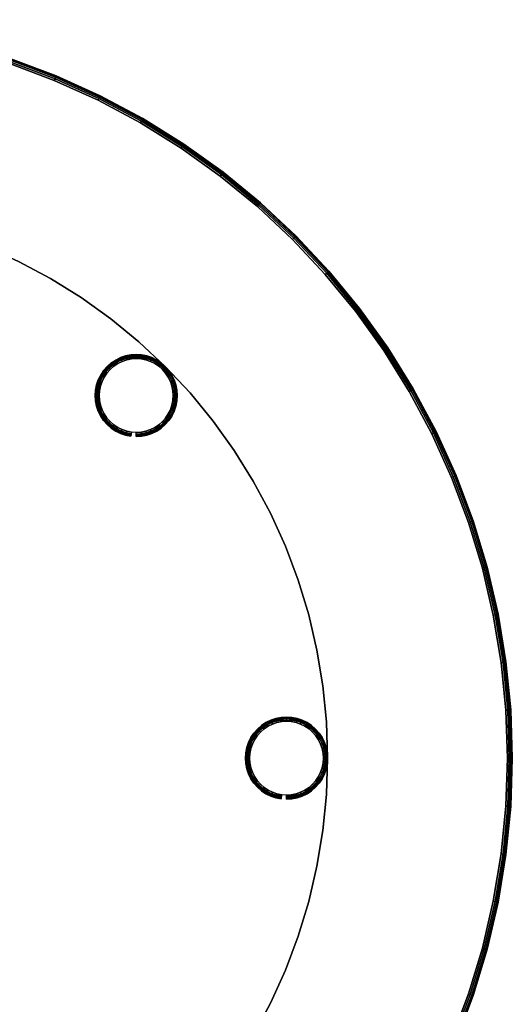
# Model space of a CAD drawing. Units: inches. Extents: x -18 to 18, y -18 to 18.
# Drawn here: x 6 to 18, y -6 to 18 of the extents above; entities that cross this region are included whole.
import ezdxf

# ---------------------------------------------------------------- set-up
doc = ezdxf.new("R2010")
doc.units = ezdxf.units.IN
doc.header["$MEASUREMENT"] = 0
for name, color, linetype in [('A-FURN-3-TABLE-LEG-GLIDE', 253, 'Continuous'), ('A-FURN-3-TABLE-LEG-MAIN', 253, 'Continuous'), ('A-FURN-3-TABLE-LEG-MAIN-SUPPORT', 253, 'Continuous'), ('A-FURN-3-TABLE-SURFACE-BOTTOM', 255, 'Continuous'), ('A-FURN-3-TABLE-SURFACE-EDGE', 255, 'Continuous'), ('A-FURN-3-TABLE-SURFACE-TOP-HPL_TFL', 255, 'Continuous')]:
    doc.layers.add(name, color=color, linetype=linetype)

msp = doc.modelspace()

# ---------------------------------------------------------------- linework, layer by layer
at = {"layer": 'A-FURN-3-TABLE-LEG-GLIDE'}
for points, invisible_edges in [([(9.289, 9.618), (9.387, 9.553), (8.291, 9.553), (8.389, 9.618)], 10), ([(9.183, 9.67), (9.289, 9.618), (8.389, 9.618), (8.494, 9.67)], 10), ([(9.072, 9.708), (9.183, 9.67), (8.494, 9.67), (8.606, 9.708)], 10), ([(8.956, 9.731), (9.072, 9.708), (8.606, 9.708), (8.721, 9.731)], 10), ([(8.839, 9.739), (8.956, 9.731), (8.721, 9.731), (8.839, 9.739)], 2), ([(9.553, 9.387), (9.618, 9.289), (8.059, 9.289), (8.125, 9.387)], 10), ([(9.475, 9.475), (9.553, 9.387), (8.125, 9.387), (8.202, 9.475)], 10), ([(9.387, 9.553), (9.475, 9.475), (8.202, 9.475), (8.291, 9.553)], 10), ([(9.67, 9.183), (9.708, 9.072), (7.97, 9.072), (8.007, 9.183)], 10), ([(9.618, 9.289), (9.67, 9.183), (8.007, 9.183), (8.059, 9.289)], 10), ([(9.731, 8.956), (9.739, 8.839), (7.939, 8.839), (7.947, 8.956)], 10), ([(9.708, 9.072), (9.731, 8.956), (7.947, 8.956), (7.97, 9.072)], 10), ([(9.739, 8.839), (9.731, 8.721), (7.947, 8.721), (7.939, 8.839)], 10), ([(9.731, 8.721), (9.708, 8.606), (7.97, 8.606), (7.947, 8.721)], 10), ([(9.708, 8.606), (9.67, 8.494), (8.007, 8.494), (7.97, 8.606)], 10), ([(9.67, 8.494), (9.618, 8.389), (8.059, 8.389), (8.007, 8.494)], 10), ([(9.618, 8.389), (9.553, 8.291), (8.125, 8.291), (8.059, 8.389)], 10), ([(9.553, 8.291), (9.475, 8.202), (8.202, 8.202), (8.125, 8.291)], 10), ([(9.475, 8.202), (9.387, 8.125), (8.291, 8.125), (8.202, 8.202)], 10), ([(9.387, 8.125), (9.289, 8.059), (8.389, 8.059), (8.291, 8.125)], 10), ([(9.289, 8.059), (9.183, 8.007), (8.494, 8.007), (8.389, 8.059)], 10), ([(9.183, 8.007), (9.072, 7.97), (8.606, 7.97), (8.494, 8.007)], 10), ([(9.072, 7.97), (8.956, 7.947), (8.721, 7.947), (8.606, 7.97)], 10), ([(8.956, 7.947), (8.839, 7.939), (8.839, 7.939), (8.721, 7.947)], 8), ([(12.95, 0.779), (13.048, 0.714), (11.952, 0.714), (12.05, 0.779)], 10), ([(12.844, 0.831), (12.95, 0.779), (12.05, 0.779), (12.156, 0.831)], 10), ([(12.733, 0.869), (12.844, 0.831), (12.156, 0.831), (12.267, 0.869)], 10), ([(12.617, 0.892), (12.733, 0.869), (12.267, 0.869), (12.383, 0.892)], 10), ([(12.5, 0.9), (12.617, 0.892), (12.383, 0.892), (12.5, 0.9)], 2), ([(13.214, 0.548), (13.279, 0.45), (11.721, 0.45), (11.786, 0.548)], 10), ([(13.136, 0.636), (13.214, 0.548), (11.786, 0.548), (11.864, 0.636)], 10), ([(13.048, 0.714), (13.136, 0.636), (11.864, 0.636), (11.952, 0.714)], 10), ([(13.331, 0.344), (13.369, 0.233), (11.631, 0.233), (11.669, 0.344)], 10), ([(13.279, 0.45), (13.331, 0.344), (11.669, 0.344), (11.721, 0.45)], 10), ([(13.392, 0.117), (13.4, 0), (11.6, 0), (11.608, 0.117)], 10), ([(13.4, 0), (13.392, -0.117), (11.608, -0.117), (11.6, 0)], 10), ([(13.369, 0.233), (13.392, 0.117), (11.608, 0.117), (11.631, 0.233)], 10), ([(13.392, -0.117), (13.369, -0.233), (11.631, -0.233), (11.608, -0.117)], 10), ([(13.369, -0.233), (13.331, -0.344), (11.669, -0.344), (11.631, -0.233)], 10), ([(13.331, -0.344), (13.279, -0.45), (11.721, -0.45), (11.669, -0.344)], 10), ([(13.279, -0.45), (13.214, -0.548), (11.786, -0.548), (11.721, -0.45)], 10), ([(13.214, -0.548), (13.136, -0.636), (11.864, -0.636), (11.786, -0.548)], 10), ([(13.136, -0.636), (13.048, -0.714), (11.952, -0.714), (11.864, -0.636)], 10), ([(13.048, -0.714), (12.95, -0.779), (12.05, -0.779), (11.952, -0.714)], 10), ([(12.95, -0.779), (12.844, -0.831), (12.156, -0.831), (12.05, -0.779)], 10), ([(12.844, -0.831), (12.733, -0.869), (12.267, -0.869), (12.156, -0.831)], 10), ([(12.733, -0.869), (12.617, -0.892), (12.383, -0.892), (12.267, -0.869)], 10), ([(12.617, -0.892), (12.5, -0.9), (12.5, -0.9), (12.383, -0.892)], 8)]:
    msp.add_3dface(points, dxfattribs=dict(at, invisible_edges=invisible_edges))
at = {"layer": 'A-FURN-3-TABLE-LEG-MAIN'}
for points, invisible_edges in [([(6.75, 11.691, 0.209), (-6.75, 11.691, 0.209), (-5.971, 12.108, 0.209), (5.971, 12.108, 0.209)], 5), ([(-5.971, 12.108, 0.584), (-6.75, 11.691, 0.584), (6.75, 11.691, 0.584), (5.971, 12.108, 0.584)], 10), ([(7.5, 11.225, 0.209), (-7.5, 11.225, 0.209), (-6.75, 11.691, 0.209), (6.75, 11.691, 0.209)], 5), ([(-6.75, 11.691, 0.584), (-7.5, 11.225, 0.584), (7.5, 11.225, 0.584), (6.75, 11.691, 0.584)], 10), ([(8.218, 10.71, 0.209), (-8.218, 10.71, 0.209), (-7.5, 11.225, 0.209), (7.5, 11.225, 0.209)], 5), ([(-7.5, 11.225, 0.584), (-8.218, 10.71, 0.584), (8.218, 10.71, 0.584), (7.5, 11.225, 0.584)], 10), ([(8.901, 10.15, 0.209), (-8.901, 10.15, 0.209), (-8.218, 10.71, 0.209), (8.218, 10.71, 0.209)], 5), ([(-8.218, 10.71, 0.584), (-8.901, 10.15, 0.584), (8.901, 10.15, 0.584), (8.218, 10.71, 0.584)], 10), ([(9.546, 9.546, 0.209), (-9.546, 9.546, 0.209), (-8.901, 10.15, 0.209), (8.901, 10.15, 0.209)], 5), ([(-8.901, 10.15, 0.584), (-9.546, 9.546, 0.584), (9.546, 9.546, 0.584), (8.901, 10.15, 0.584)], 10), ([(10.15, 8.901, 0.209), (-10.15, 8.901, 0.209), (-9.546, 9.546, 0.209), (9.546, 9.546, 0.209)], 5), ([(-9.546, 9.546, 0.584), (-10.15, 8.901, 0.584), (10.15, 8.901, 0.584), (9.546, 9.546, 0.584)], 10), ([(10.71, 8.218, 0.209), (-10.71, 8.218, 0.209), (-10.15, 8.901, 0.209), (10.15, 8.901, 0.209)], 5), ([(-10.15, 8.901, 0.584), (-10.71, 8.218, 0.584), (10.71, 8.218, 0.584), (10.15, 8.901, 0.584)], 10), ([(11.225, 7.5, 0.209), (-11.225, 7.5, 0.209), (-10.71, 8.218, 0.209), (10.71, 8.218, 0.209)], 5), ([(-10.71, 8.218, 0.584), (-11.225, 7.5, 0.584), (11.225, 7.5, 0.584), (10.71, 8.218, 0.584)], 10), ([(11.691, 6.75, 0.209), (-11.691, 6.75, 0.209), (-11.225, 7.5, 0.209), (11.225, 7.5, 0.209)], 5), ([(-11.225, 7.5, 0.584), (-11.691, 6.75, 0.584), (11.691, 6.75, 0.584), (11.225, 7.5, 0.584)], 10), ([(12.108, 5.971, 0.209), (-12.108, 5.971, 0.209), (-11.691, 6.75, 0.209), (11.691, 6.75, 0.209)], 5), ([(-11.691, 6.75, 0.584), (-12.108, 5.971, 0.584), (12.108, 5.971, 0.584), (11.691, 6.75, 0.584)], 10), ([(12.472, 5.166, 0.209), (-12.472, 5.166, 0.209), (-12.108, 5.971, 0.209), (12.108, 5.971, 0.209)], 5), ([(-12.108, 5.971, 0.584), (-12.472, 5.166, 0.584), (12.472, 5.166, 0.584), (12.108, 5.971, 0.584)], 10), ([(12.784, 4.339, 0.209), (-12.784, 4.339, 0.209), (-12.472, 5.166, 0.209), (12.472, 5.166, 0.209)], 5), ([(-12.472, 5.166, 0.584), (-12.784, 4.339, 0.584), (12.784, 4.339, 0.584), (12.472, 5.166, 0.584)], 10), ([(13.04, 3.494, 0.209), (-13.04, 3.494, 0.209), (-12.784, 4.339, 0.209), (12.784, 4.339, 0.209)], 5), ([(-12.784, 4.339, 0.584), (-13.04, 3.494, 0.584), (13.04, 3.494, 0.584), (12.784, 4.339, 0.584)], 10), ([(13.241, 2.634, 0.209), (-13.241, 2.634, 0.209), (-13.04, 3.494, 0.209), (13.04, 3.494, 0.209)], 5), ([(-13.04, 3.494, 0.584), (-13.241, 2.634, 0.584), (13.241, 2.634, 0.584), (13.04, 3.494, 0.584)], 10), ([(13.385, 1.762, 0.209), (-13.385, 1.762, 0.209), (-13.241, 2.634, 0.209), (13.241, 2.634, 0.209)], 5), ([(-13.241, 2.634, 0.584), (-13.385, 1.762, 0.584), (13.385, 1.762, 0.584), (13.241, 2.634, 0.584)], 10), ([(13.471, 0.883, 0.209), (-13.471, 0.883, 0.209), (-13.385, 1.762, 0.209), (13.385, 1.762, 0.209)], 5), ([(-13.385, 1.762, 0.584), (-13.471, 0.883, 0.584), (13.471, 0.883, 0.584), (13.385, 1.762, 0.584)], 10), ([(13.5, 0, 0.209), (-13.5, 0, 0.209), (-13.471, 0.883, 0.209), (13.471, 0.883, 0.209)], 5), ([(-13.471, 0.883, 0.584), (-13.5, 0, 0.584), (13.5, 0, 0.584), (13.471, 0.883, 0.584)], 10), ([(13.471, -0.883, 0.209), (-13.471, -0.883, 0.209), (-13.5, 0, 0.209), (13.5, 0, 0.209)], 5), ([(-13.5, 0, 0.584), (-13.471, -0.883, 0.584), (13.471, -0.883, 0.584), (13.5, 0, 0.584)], 10), ([(13.385, -1.762, 0.209), (-13.385, -1.762, 0.209), (-13.471, -0.883, 0.209), (13.471, -0.883, 0.209)], 5), ([(-13.471, -0.883, 0.584), (-13.385, -1.762, 0.584), (13.385, -1.762, 0.584), (13.471, -0.883, 0.584)], 10), ([(13.241, -2.634, 0.209), (-13.241, -2.634, 0.209), (-13.385, -1.762, 0.209), (13.385, -1.762, 0.209)], 5), ([(-13.385, -1.762, 0.584), (-13.241, -2.634, 0.584), (13.241, -2.634, 0.584), (13.385, -1.762, 0.584)], 10), ([(13.04, -3.494, 0.209), (-13.04, -3.494, 0.209), (-13.241, -2.634, 0.209), (13.241, -2.634, 0.209)], 5), ([(-13.241, -2.634, 0.584), (-13.04, -3.494, 0.584), (13.04, -3.494, 0.584), (13.241, -2.634, 0.584)], 10), ([(12.784, -4.339, 0.209), (-12.784, -4.339, 0.209), (-13.04, -3.494, 0.209), (13.04, -3.494, 0.209)], 5), ([(-13.04, -3.494, 0.584), (-12.784, -4.339, 0.584), (12.784, -4.339, 0.584), (13.04, -3.494, 0.584)], 10), ([(12.472, -5.166, 0.209), (-12.472, -5.166, 0.209), (-12.784, -4.339, 0.209), (12.784, -4.339, 0.209)], 5), ([(-12.784, -4.339, 0.584), (-12.472, -5.166, 0.584), (12.472, -5.166, 0.584), (12.784, -4.339, 0.584)], 10), ([(12.108, -5.971, 0.209), (-12.108, -5.971, 0.209), (-12.472, -5.166, 0.209), (12.472, -5.166, 0.209)], 5), ([(-12.472, -5.166, 0.584), (-12.108, -5.971, 0.584), (12.108, -5.971, 0.584), (12.472, -5.166, 0.584)], 10), ([(11.691, -6.75, 0.209), (-11.691, -6.75, 0.209), (-12.108, -5.971, 0.209), (12.108, -5.971, 0.209)], 5), ([(-12.108, -5.971, 0.584), (-11.691, -6.75, 0.584), (11.691, -6.75, 0.584), (12.108, -5.971, 0.584)], 10)]:
    msp.add_3dface(points, dxfattribs=dict(at, invisible_edges=invisible_edges))
at = {"layer": 'A-FURN-3-TABLE-SURFACE-BOTTOM', "invisible_edges": 5}
for points in [[(6.843, 16.521, 18.919), (-6.843, 16.521, 18.919), (-5.748, 16.933, 18.919), (5.748, 16.933, 18.919)], [(7.909, 16.038, 18.919), (-7.909, 16.038, 18.919), (-6.843, 16.521, 18.919), (6.843, 16.521, 18.919)], [(8.941, 15.486, 18.919), (-8.941, 15.486, 18.919), (-7.909, 16.038, 18.919), (7.909, 16.038, 18.919)], [(9.935, 14.868, 18.919), (-9.935, 14.868, 18.919), (-8.941, 15.486, 18.919), (8.941, 15.486, 18.919)], [(10.886, 14.187, 18.919), (-10.886, 14.187, 18.919), (-9.935, 14.868, 18.919), (9.935, 14.868, 18.919)], [(11.79, 13.444, 18.919), (-11.79, 13.444, 18.919), (-10.886, 14.187, 18.919), (10.886, 14.187, 18.919)], [(12.644, 12.644, 18.919), (-12.644, 12.644, 18.919), (-11.79, 13.444, 18.919), (11.79, 13.444, 18.919)], [(13.444, 11.79, 18.919), (-13.444, 11.79, 18.919), (-12.644, 12.644, 18.919), (12.644, 12.644, 18.919)], [(14.187, 10.886, 18.919), (-14.187, 10.886, 18.919), (-13.444, 11.79, 18.919), (13.444, 11.79, 18.919)], [(14.868, 9.935, 18.919), (-14.868, 9.935, 18.919), (-14.187, 10.886, 18.919), (14.187, 10.886, 18.919)], [(15.486, 8.941, 18.919), (-15.486, 8.941, 18.919), (-14.868, 9.935, 18.919), (14.868, 9.935, 18.919)], [(16.038, 7.909, 18.919), (-16.038, 7.909, 18.919), (-15.486, 8.941, 18.919), (15.486, 8.941, 18.919)], [(16.521, 6.843, 18.919), (-16.521, 6.843, 18.919), (-16.038, 7.909, 18.919), (16.038, 7.909, 18.919)], [(16.933, 5.748, 18.919), (-16.933, 5.748, 18.919), (-16.521, 6.843, 18.919), (16.521, 6.843, 18.919)], [(17.273, 4.628, 18.919), (-17.273, 4.628, 18.919), (-16.933, 5.748, 18.919), (16.933, 5.748, 18.919)], [(17.538, 3.489, 18.919), (-17.538, 3.489, 18.919), (-17.273, 4.628, 18.919), (17.273, 4.628, 18.919)], [(17.729, 2.334, 18.919), (-17.729, 2.334, 18.919), (-17.538, 3.489, 18.919), (17.538, 3.489, 18.919)], [(17.844, 1.17, 18.919), (-17.844, 1.17, 18.919), (-17.729, 2.334, 18.919), (17.729, 2.334, 18.919)], [(17.882, 0, 18.919), (-17.882, 0, 18.919), (-17.844, 1.17, 18.919), (17.844, 1.17, 18.919)], [(17.844, -1.17, 18.919), (-17.844, -1.17, 18.919), (-17.882, 0, 18.919), (17.882, 0, 18.919)], [(17.729, -2.334, 18.919), (-17.729, -2.334, 18.919), (-17.844, -1.17, 18.919), (17.844, -1.17, 18.919)], [(17.538, -3.489, 18.919), (-17.538, -3.489, 18.919), (-17.729, -2.334, 18.919), (17.729, -2.334, 18.919)], [(17.273, -4.628, 18.919), (-17.273, -4.628, 18.919), (-17.538, -3.489, 18.919), (17.538, -3.489, 18.919)], [(16.933, -5.748, 18.919), (-16.933, -5.748, 18.919), (-17.273, -4.628, 18.919), (17.273, -4.628, 18.919)], [(16.521, -6.843, 18.919), (-16.521, -6.843, 18.919), (-16.933, -5.748, 18.919), (16.933, -5.748, 18.919)]]:
    msp.add_3dface(points, dxfattribs=at)
at = {"layer": 'A-FURN-3-TABLE-SURFACE-TOP-HPL_TFL', "invisible_edges": 10}
for points in [[(-5.748, 16.933, 19.919), (-6.843, 16.521, 19.919), (6.843, 16.521, 19.919), (5.748, 16.933, 19.919)], [(-6.843, 16.521, 19.919), (-7.909, 16.038, 19.919), (7.909, 16.038, 19.919), (6.843, 16.521, 19.919)], [(-7.909, 16.038, 19.919), (-8.941, 15.486, 19.919), (8.941, 15.486, 19.919), (7.909, 16.038, 19.919)], [(-8.941, 15.486, 19.919), (-9.935, 14.868, 19.919), (9.935, 14.868, 19.919), (8.941, 15.486, 19.919)], [(-9.935, 14.868, 19.919), (-10.886, 14.187, 19.919), (10.886, 14.187, 19.919), (9.935, 14.868, 19.919)], [(-10.886, 14.187, 19.919), (-11.79, 13.444, 19.919), (11.79, 13.444, 19.919), (10.886, 14.187, 19.919)], [(-11.79, 13.444, 19.919), (-12.644, 12.644, 19.919), (12.644, 12.644, 19.919), (11.79, 13.444, 19.919)], [(-12.644, 12.644, 19.919), (-13.444, 11.79, 19.919), (13.444, 11.79, 19.919), (12.644, 12.644, 19.919)], [(-13.444, 11.79, 19.919), (-14.187, 10.886, 19.919), (14.187, 10.886, 19.919), (13.444, 11.79, 19.919)], [(-14.187, 10.886, 19.919), (-14.868, 9.935, 19.919), (14.868, 9.935, 19.919), (14.187, 10.886, 19.919)], [(-14.868, 9.935, 19.919), (-15.486, 8.941, 19.919), (15.486, 8.941, 19.919), (14.868, 9.935, 19.919)], [(-15.486, 8.941, 19.919), (-16.038, 7.909, 19.919), (16.038, 7.909, 19.919), (15.486, 8.941, 19.919)], [(-16.038, 7.909, 19.919), (-16.521, 6.843, 19.919), (16.521, 6.843, 19.919), (16.038, 7.909, 19.919)], [(-16.521, 6.843, 19.919), (-16.933, 5.748, 19.919), (16.933, 5.748, 19.919), (16.521, 6.843, 19.919)], [(-16.933, 5.748, 19.919), (-17.273, 4.628, 19.919), (17.273, 4.628, 19.919), (16.933, 5.748, 19.919)], [(-17.273, 4.628, 19.919), (-17.538, 3.489, 19.919), (17.538, 3.489, 19.919), (17.273, 4.628, 19.919)], [(-17.538, 3.489, 19.919), (-17.729, 2.334, 19.919), (17.729, 2.334, 19.919), (17.538, 3.489, 19.919)], [(-17.729, 2.334, 19.919), (-17.844, 1.17, 19.919), (17.844, 1.17, 19.919), (17.729, 2.334, 19.919)], [(-17.844, 1.17, 19.919), (-17.882, 0, 19.919), (17.882, 0, 19.919), (17.844, 1.17, 19.919)], [(-17.882, 0, 19.919), (-17.844, -1.17, 19.919), (17.844, -1.17, 19.919), (17.882, 0, 19.919)], [(-17.844, -1.17, 19.919), (-17.729, -2.334, 19.919), (17.729, -2.334, 19.919), (17.844, -1.17, 19.919)], [(-17.729, -2.334, 19.919), (-17.538, -3.489, 19.919), (17.538, -3.489, 19.919), (17.729, -2.334, 19.919)], [(-17.538, -3.489, 19.919), (-17.273, -4.628, 19.919), (17.273, -4.628, 19.919), (17.538, -3.489, 19.919)], [(-17.273, -4.628, 19.919), (-16.933, -5.748, 19.919), (16.933, -5.748, 19.919), (17.273, -4.628, 19.919)], [(-16.933, -5.748, 19.919), (-16.521, -6.843, 19.919), (16.521, -6.843, 19.919), (16.933, -5.748, 19.919)]]:
    msp.add_3dface(points, dxfattribs=at)

# ---------------------------------------------------------------- meshes
at = {"layer": 'A-FURN-3-TABLE-LEG-GLIDE'}
mesh = msp.add_polymesh((48, 6), dxfattribs=dict(at, m_close=True))
for k, corner in enumerate([(8.839, 7.839, 0.209), (8.839, 7.839, 0.1), (8.839, 7.846, 0.062), (8.839, 7.868, 0.029), (8.839, 7.901, 0.008), (8.839, 7.939), (8.969, 7.847, 0.209), (8.969, 7.847, 0.1), (8.968, 7.855, 0.062), (8.966, 7.876, 0.029), (8.961, 7.909, 0.008), (8.956, 7.947), (9.098, 7.873, 0.209), (9.098, 7.873, 0.1), (9.096, 7.88, 0.062), (9.09, 7.901, 0.029), (9.082, 7.933, 0.008), (9.072, 7.97), (9.222, 7.915, 0.209), (9.222, 7.915, 0.1), (9.219, 7.922, 0.062), (9.21, 7.942, 0.029), (9.198, 7.972, 0.008), (9.183, 8.007), (9.339, 7.973, 0.209), (9.339, 7.973, 0.1), (9.335, 7.979, 0.062), (9.324, 7.998, 0.029), (9.308, 8.026, 0.008), (9.289, 8.059), (9.448, 8.045, 0.209), (9.448, 8.045, 0.1), (9.443, 8.052, 0.062), (9.43, 8.069, 0.029), (9.41, 8.094, 0.008), (9.387, 8.125), (9.546, 8.132, 0.209), (9.546, 8.132, 0.1), (9.541, 8.137, 0.062), (9.525, 8.152, 0.029), (9.502, 8.175, 0.008), (9.475, 8.202), (9.632, 8.23, 0.209), (9.632, 8.23, 0.1), (9.626, 8.235, 0.062), (9.609, 8.248, 0.029), (9.583, 8.268, 0.008), (9.553, 8.291), (9.705, 8.339, 0.209), (9.705, 8.339, 0.1), (9.698, 8.343, 0.062), (9.679, 8.353, 0.029), (9.651, 8.37, 0.008), (9.618, 8.389), (9.763, 8.456, 0.209), (9.763, 8.456, 0.1), (9.756, 8.459, 0.062), (9.736, 8.467, 0.029), (9.706, 8.48, 0.008), (9.67, 8.494), (9.805, 8.58, 0.209), (9.805, 8.58, 0.1), (9.797, 8.582, 0.062), (9.776, 8.588, 0.029), (9.745, 8.596, 0.008), (9.708, 8.606), (9.83, 8.708, 0.209), (9.83, 8.708, 0.1), (9.823, 8.709, 0.062), (9.801, 8.712, 0.029), (9.769, 8.716, 0.008), (9.731, 8.721), (9.839, 8.839, 0.209), (9.839, 8.839, 0.1), (9.831, 8.839, 0.062), (9.81, 8.839, 0.029), (9.777, 8.839, 0.008), (9.739, 8.839), (9.83, 8.969, 0.209), (9.83, 8.969, 0.1), (9.823, 8.968, 0.062), (9.801, 8.966, 0.029), (9.769, 8.961, 0.008), (9.731, 8.956), (9.805, 9.098, 0.209), (9.805, 9.098, 0.1), (9.797, 9.096, 0.062), (9.776, 9.09, 0.029), (9.745, 9.082, 0.008), (9.708, 9.072), (9.763, 9.222, 0.209), (9.763, 9.222, 0.1), (9.756, 9.219, 0.062), (9.736, 9.21, 0.029), (9.706, 9.198, 0.008), (9.67, 9.183), (9.705, 9.339, 0.209), (9.705, 9.339, 0.1), (9.698, 9.335, 0.062), (9.679, 9.324, 0.029), (9.651, 9.308, 0.008), (9.618, 9.289), (9.632, 9.448, 0.209), (9.632, 9.448, 0.1), (9.626, 9.443, 0.062), (9.609, 9.43, 0.029), (9.583, 9.41, 0.008), (9.553, 9.387), (9.546, 9.546, 0.209), (9.546, 9.546, 0.1), (9.541, 9.541, 0.062), (9.525, 9.525, 0.029), (9.502, 9.502, 0.008), (9.475, 9.475), (9.448, 9.632, 0.209), (9.448, 9.632, 0.1), (9.443, 9.626, 0.062), (9.43, 9.609, 0.029), (9.41, 9.583, 0.008), (9.387, 9.553), (9.339, 9.705, 0.209), (9.339, 9.705, 0.1), (9.335, 9.698, 0.062), (9.324, 9.679, 0.029), (9.308, 9.651, 0.008), (9.289, 9.618), (9.222, 9.763, 0.209), (9.222, 9.763, 0.1), (9.219, 9.756, 0.062), (9.21, 9.736, 0.029), (9.198, 9.706, 0.008), (9.183, 9.67), (9.098, 9.805, 0.209), (9.098, 9.805, 0.1), (9.096, 9.797, 0.062), (9.09, 9.776, 0.029), (9.082, 9.745, 0.008), (9.072, 9.708), (8.969, 9.83, 0.209), (8.969, 9.83, 0.1), (8.968, 9.823, 0.062), (8.966, 9.801, 0.029), (8.961, 9.769, 0.008), (8.956, 9.731), (8.839, 9.839, 0.209), (8.839, 9.839, 0.1), (8.839, 9.831, 0.062), (8.839, 9.81, 0.029), (8.839, 9.777, 0.008), (8.839, 9.739), (8.708, 9.83, 0.209), (8.708, 9.83, 0.1), (8.709, 9.823, 0.062), (8.712, 9.801, 0.029), (8.716, 9.769, 0.008), (8.721, 9.731), (8.58, 9.805, 0.209), (8.58, 9.805, 0.1), (8.582, 9.797, 0.062), (8.588, 9.776, 0.029), (8.596, 9.745, 0.008), (8.606, 9.708), (8.456, 9.763, 0.209), (8.456, 9.763, 0.1), (8.459, 9.756, 0.062), (8.467, 9.736, 0.029), (8.48, 9.706, 0.008), (8.494, 9.67), (8.339, 9.705, 0.209), (8.339, 9.705, 0.1), (8.343, 9.698, 0.062), (8.353, 9.679, 0.029), (8.37, 9.651, 0.008), (8.389, 9.618), (8.23, 9.632, 0.209), (8.23, 9.632, 0.1), (8.235, 9.626, 0.062), (8.248, 9.609, 0.029), (8.268, 9.583, 0.008), (8.291, 9.553), (8.132, 9.546, 0.209), (8.132, 9.546, 0.1), (8.137, 9.541, 0.062), (8.152, 9.525, 0.029), (8.175, 9.502, 0.008), (8.202, 9.475), (8.045, 9.448, 0.209), (8.045, 9.448, 0.1), (8.052, 9.443, 0.062), (8.069, 9.43, 0.029), (8.094, 9.41, 0.008), (8.125, 9.387), (7.973, 9.339, 0.209), (7.973, 9.339, 0.1), (7.979, 9.335, 0.062), (7.998, 9.324, 0.029), (8.026, 9.308, 0.008), (8.059, 9.289), (7.915, 9.222, 0.209), (7.915, 9.222, 0.1), (7.922, 9.219, 0.062), (7.942, 9.21, 0.029), (7.972, 9.198, 0.008), (8.007, 9.183), (7.873, 9.098, 0.209), (7.873, 9.098, 0.1), (7.88, 9.096, 0.062), (7.901, 9.09, 0.029), (7.933, 9.082, 0.008), (7.97, 9.072), (7.847, 8.969, 0.209), (7.847, 8.969, 0.1), (7.855, 8.968, 0.062), (7.876, 8.966, 0.029), (7.909, 8.961, 0.008), (7.947, 8.956), (7.839, 8.839, 0.209), (7.839, 8.839, 0.1), (7.846, 8.839, 0.062), (7.868, 8.839, 0.029), (7.901, 8.839, 0.008), (7.939, 8.839), (7.847, 8.708, 0.209), (7.847, 8.708, 0.1), (7.855, 8.709, 0.062), (7.876, 8.712, 0.029), (7.909, 8.716, 0.008), (7.947, 8.721), (7.873, 8.58, 0.209), (7.873, 8.58, 0.1), (7.88, 8.582, 0.062), (7.901, 8.588, 0.029), (7.933, 8.596, 0.008), (7.97, 8.606), (7.915, 8.456, 0.209), (7.915, 8.456, 0.1), (7.922, 8.459, 0.062), (7.942, 8.467, 0.029), (7.972, 8.48, 0.008), (8.007, 8.494), (7.973, 8.339, 0.209), (7.973, 8.339, 0.1), (7.979, 8.343, 0.062), (7.998, 8.353, 0.029), (8.026, 8.37, 0.008), (8.059, 8.389), (8.045, 8.23, 0.209), (8.045, 8.23, 0.1), (8.052, 8.235, 0.062), (8.069, 8.248, 0.029), (8.094, 8.268, 0.008), (8.125, 8.291), (8.132, 8.132, 0.209), (8.132, 8.132, 0.1), (8.137, 8.137, 0.062), (8.152, 8.152, 0.029), (8.175, 8.175, 0.008), (8.202, 8.202), (8.23, 8.045, 0.209), (8.23, 8.045, 0.1), (8.235, 8.052, 0.062), (8.248, 8.069, 0.029), (8.268, 8.094, 0.008), (8.291, 8.125), (8.339, 7.973, 0.209), (8.339, 7.973, 0.1), (8.343, 7.979, 0.062), (8.353, 7.998, 0.029), (8.37, 8.026, 0.008), (8.389, 8.059), (8.456, 7.915, 0.209), (8.456, 7.915, 0.1), (8.459, 7.922, 0.062), (8.467, 7.942, 0.029), (8.48, 7.972, 0.008), (8.494, 8.007), (8.58, 7.873, 0.209), (8.58, 7.873, 0.1), (8.582, 7.88, 0.062), (8.588, 7.901, 0.029), (8.596, 7.933, 0.008), (8.606, 7.97), (8.708, 7.847, 0.209), (8.708, 7.847, 0.1), (8.709, 7.855, 0.062), (8.712, 7.876, 0.029), (8.716, 7.909, 0.008), (8.721, 7.947)]):
    mesh.set_mesh_vertex(divmod(k, 6), corner)
mesh = msp.add_polymesh((48, 6), dxfattribs=dict(at, m_close=True))
for k, corner in enumerate([(12.5, -1, 0.209), (12.5, -1, 0.1), (12.5, -0.992, 0.062), (12.5, -0.971, 0.029), (12.5, -0.938, 0.008), (12.5, -0.9), (12.631, -0.991, 0.209), (12.631, -0.991, 0.1), (12.63, -0.984, 0.062), (12.627, -0.962, 0.029), (12.622, -0.93, 0.008), (12.617, -0.892), (12.759, -0.966, 0.209), (12.759, -0.966, 0.1), (12.757, -0.959, 0.062), (12.751, -0.938, 0.029), (12.743, -0.906, 0.008), (12.733, -0.869), (12.883, -0.924, 0.209), (12.883, -0.924, 0.1), (12.88, -0.917, 0.062), (12.871, -0.897, 0.029), (12.859, -0.867, 0.008), (12.844, -0.831), (13, -0.866, 0.209), (13, -0.866, 0.1), (12.996, -0.859, 0.062), (12.985, -0.841, 0.029), (12.969, -0.813, 0.008), (12.95, -0.779), (13.109, -0.793, 0.209), (13.109, -0.793, 0.1), (13.104, -0.787, 0.062), (13.091, -0.77, 0.029), (13.071, -0.744, 0.008), (13.048, -0.714), (13.207, -0.707, 0.209), (13.207, -0.707, 0.1), (13.202, -0.702, 0.062), (13.186, -0.686, 0.029), (13.163, -0.663, 0.008), (13.136, -0.636), (13.293, -0.609, 0.209), (13.293, -0.609, 0.1), (13.287, -0.604, 0.062), (13.27, -0.591, 0.029), (13.244, -0.571, 0.008), (13.214, -0.548), (13.366, -0.5, 0.209), (13.366, -0.5, 0.1), (13.359, -0.496, 0.062), (13.341, -0.485, 0.029), (13.313, -0.469, 0.008), (13.279, -0.45), (13.424, -0.383, 0.209), (13.424, -0.383, 0.1), (13.417, -0.38, 0.062), (13.397, -0.371, 0.029), (13.367, -0.359, 0.008), (13.331, -0.344), (13.466, -0.259, 0.209), (13.466, -0.259, 0.1), (13.459, -0.257, 0.062), (13.438, -0.251, 0.029), (13.406, -0.243, 0.008), (13.369, -0.233), (13.491, -0.131, 0.209), (13.491, -0.131, 0.1), (13.484, -0.13, 0.062), (13.462, -0.127, 0.029), (13.43, -0.122, 0.008), (13.392, -0.117), (13.5, 0, 0.209), (13.5, 0, 0.1), (13.492, 0, 0.062), (13.471, 0, 0.029), (13.438, 0, 0.008), (13.4, 0), (13.491, 0.131, 0.209), (13.491, 0.131, 0.1), (13.484, 0.13, 0.062), (13.462, 0.127, 0.029), (13.43, 0.122, 0.008), (13.392, 0.117), (13.466, 0.259, 0.209), (13.466, 0.259, 0.1), (13.459, 0.257, 0.062), (13.438, 0.251, 0.029), (13.406, 0.243, 0.008), (13.369, 0.233), (13.424, 0.383, 0.209), (13.424, 0.383, 0.1), (13.417, 0.38, 0.062), (13.397, 0.371, 0.029), (13.367, 0.359, 0.008), (13.331, 0.344), (13.366, 0.5, 0.209), (13.366, 0.5, 0.1), (13.359, 0.496, 0.062), (13.341, 0.485, 0.029), (13.313, 0.469, 0.008), (13.279, 0.45), (13.293, 0.609, 0.209), (13.293, 0.609, 0.1), (13.287, 0.604, 0.062), (13.27, 0.591, 0.029), (13.244, 0.571, 0.008), (13.214, 0.548), (13.207, 0.707, 0.209), (13.207, 0.707, 0.1), (13.202, 0.702, 0.062), (13.186, 0.686, 0.029), (13.163, 0.663, 0.008), (13.136, 0.636), (13.109, 0.793, 0.209), (13.109, 0.793, 0.1), (13.104, 0.787, 0.062), (13.091, 0.77, 0.029), (13.071, 0.744, 0.008), (13.048, 0.714), (13, 0.866, 0.209), (13, 0.866, 0.1), (12.996, 0.859, 0.062), (12.985, 0.841, 0.029), (12.969, 0.813, 0.008), (12.95, 0.779), (12.883, 0.924, 0.209), (12.883, 0.924, 0.1), (12.88, 0.917, 0.062), (12.871, 0.897, 0.029), (12.859, 0.867, 0.008), (12.844, 0.831), (12.759, 0.966, 0.209), (12.759, 0.966, 0.1), (12.757, 0.959, 0.062), (12.751, 0.938, 0.029), (12.743, 0.906, 0.008), (12.733, 0.869), (12.631, 0.991, 0.209), (12.631, 0.991, 0.1), (12.63, 0.984, 0.062), (12.627, 0.962, 0.029), (12.622, 0.93, 0.008), (12.617, 0.892), (12.5, 1, 0.209), (12.5, 1, 0.1), (12.5, 0.992, 0.062), (12.5, 0.971, 0.029), (12.5, 0.938, 0.008), (12.5, 0.9), (12.369, 0.991, 0.209), (12.369, 0.991, 0.1), (12.37, 0.984, 0.062), (12.373, 0.962, 0.029), (12.378, 0.93, 0.008), (12.383, 0.892), (12.241, 0.966, 0.209), (12.241, 0.966, 0.1), (12.243, 0.959, 0.062), (12.249, 0.938, 0.029), (12.257, 0.906, 0.008), (12.267, 0.869), (12.117, 0.924, 0.209), (12.117, 0.924, 0.1), (12.12, 0.917, 0.062), (12.129, 0.897, 0.029), (12.141, 0.867, 0.008), (12.156, 0.831), (12, 0.866, 0.209), (12, 0.866, 0.1), (12.004, 0.859, 0.062), (12.015, 0.841, 0.029), (12.031, 0.813, 0.008), (12.05, 0.779), (11.891, 0.793, 0.209), (11.891, 0.793, 0.1), (11.896, 0.787, 0.062), (11.909, 0.77, 0.029), (11.929, 0.744, 0.008), (11.952, 0.714), (11.793, 0.707, 0.209), (11.793, 0.707, 0.1), (11.798, 0.702, 0.062), (11.814, 0.686, 0.029), (11.837, 0.663, 0.008), (11.864, 0.636), (11.707, 0.609, 0.209), (11.707, 0.609, 0.1), (11.713, 0.604, 0.062), (11.73, 0.591, 0.029), (11.756, 0.571, 0.008), (11.786, 0.548), (11.634, 0.5, 0.209), (11.634, 0.5, 0.1), (11.641, 0.496, 0.062), (11.659, 0.485, 0.029), (11.687, 0.469, 0.008), (11.721, 0.45), (11.576, 0.383, 0.209), (11.576, 0.383, 0.1), (11.583, 0.38, 0.062), (11.603, 0.371, 0.029), (11.633, 0.359, 0.008), (11.669, 0.344), (11.534, 0.259, 0.209), (11.534, 0.259, 0.1), (11.541, 0.257, 0.062), (11.562, 0.251, 0.029), (11.594, 0.243, 0.008), (11.631, 0.233), (11.509, 0.131, 0.209), (11.509, 0.131, 0.1), (11.516, 0.13, 0.062), (11.538, 0.127, 0.029), (11.57, 0.122, 0.008), (11.608, 0.117), (11.5, 0, 0.209), (11.5, 0, 0.1), (11.508, 0, 0.062), (11.529, 0, 0.029), (11.562, 0, 0.008), (11.6, 0), (11.509, -0.131, 0.209), (11.509, -0.131, 0.1), (11.516, -0.13, 0.062), (11.538, -0.127, 0.029), (11.57, -0.122, 0.008), (11.608, -0.117), (11.534, -0.259, 0.209), (11.534, -0.259, 0.1), (11.541, -0.257, 0.062), (11.562, -0.251, 0.029), (11.594, -0.243, 0.008), (11.631, -0.233), (11.576, -0.383, 0.209), (11.576, -0.383, 0.1), (11.583, -0.38, 0.062), (11.603, -0.371, 0.029), (11.633, -0.359, 0.008), (11.669, -0.344), (11.634, -0.5, 0.209), (11.634, -0.5, 0.1), (11.641, -0.496, 0.062), (11.659, -0.485, 0.029), (11.687, -0.469, 0.008), (11.721, -0.45), (11.707, -0.609, 0.209), (11.707, -0.609, 0.1), (11.713, -0.604, 0.062), (11.73, -0.591, 0.029), (11.756, -0.571, 0.008), (11.786, -0.548), (11.793, -0.707, 0.209), (11.793, -0.707, 0.1), (11.798, -0.702, 0.062), (11.814, -0.686, 0.029), (11.837, -0.663, 0.008), (11.864, -0.636), (11.891, -0.793, 0.209), (11.891, -0.793, 0.1), (11.896, -0.787, 0.062), (11.909, -0.77, 0.029), (11.929, -0.744, 0.008), (11.952, -0.714), (12, -0.866, 0.209), (12, -0.866, 0.1), (12.004, -0.859, 0.062), (12.015, -0.841, 0.029), (12.031, -0.813, 0.008), (12.05, -0.779), (12.117, -0.924, 0.209), (12.117, -0.924, 0.1), (12.12, -0.917, 0.062), (12.129, -0.897, 0.029), (12.141, -0.867, 0.008), (12.156, -0.831), (12.241, -0.966, 0.209), (12.241, -0.966, 0.1), (12.243, -0.959, 0.062), (12.249, -0.938, 0.029), (12.257, -0.906, 0.008), (12.267, -0.869), (12.369, -0.991, 0.209), (12.369, -0.991, 0.1), (12.37, -0.984, 0.062), (12.373, -0.962, 0.029), (12.378, -0.93, 0.008), (12.383, -0.892)]):
    mesh.set_mesh_vertex(divmod(k, 6), corner)
at = {"layer": 'A-FURN-3-TABLE-LEG-MAIN-SUPPORT'}
mesh = msp.add_polymesh((2, 96), dxfattribs=dict(at, n_close=True))
for k, corner in enumerate([(13.5, 0, 0.209), (13.471, 0.883, 0.209), (13.385, 1.762, 0.209), (13.241, 2.634, 0.209), (13.04, 3.494, 0.209), (12.784, 4.339, 0.209), (12.472, 5.166, 0.209), (12.108, 5.971, 0.209), (11.691, 6.75, 0.209), (11.225, 7.5, 0.209), (10.71, 8.218, 0.209), (10.15, 8.901, 0.209), (9.546, 9.546, 0.209), (8.901, 10.15, 0.209), (8.218, 10.71, 0.209), (7.5, 11.225, 0.209), (6.75, 11.691, 0.209), (5.971, 12.108, 0.209), (5.166, 12.472, 0.209), (4.339, 12.784, 0.209), (3.494, 13.04, 0.209), (2.634, 13.241, 0.209), (1.762, 13.385, 0.209), (0.883, 13.471, 0.209), (0, 13.5, 0.209), (-0.883, 13.471, 0.209), (-1.762, 13.385, 0.209), (-2.634, 13.241, 0.209), (-3.494, 13.04, 0.209), (-4.339, 12.784, 0.209), (-5.166, 12.472, 0.209), (-5.971, 12.108, 0.209), (-6.75, 11.691, 0.209), (-7.5, 11.225, 0.209), (-8.218, 10.71, 0.209), (-8.901, 10.15, 0.209), (-9.546, 9.546, 0.209), (-10.15, 8.901, 0.209), (-10.71, 8.218, 0.209), (-11.225, 7.5, 0.209), (-11.691, 6.75, 0.209), (-12.108, 5.971, 0.209), (-12.472, 5.166, 0.209), (-12.784, 4.339, 0.209), (-13.04, 3.494, 0.209), (-13.241, 2.634, 0.209), (-13.385, 1.762, 0.209), (-13.471, 0.883, 0.209), (-13.5, 0, 0.209), (-13.471, -0.883, 0.209), (-13.385, -1.762, 0.209), (-13.241, -2.634, 0.209), (-13.04, -3.494, 0.209), (-12.784, -4.339, 0.209), (-12.472, -5.166, 0.209), (-12.108, -5.971, 0.209), (-11.691, -6.75, 0.209), (-11.225, -7.5, 0.209), (-10.71, -8.218, 0.209), (-10.15, -8.901, 0.209), (-9.546, -9.546, 0.209), (-8.901, -10.15, 0.209), (-8.218, -10.71, 0.209), (-7.5, -11.225, 0.209), (-6.75, -11.691, 0.209), (-5.971, -12.108, 0.209), (-5.166, -12.472, 0.209), (-4.339, -12.784, 0.209), (-3.494, -13.04, 0.209), (-2.634, -13.241, 0.209), (-1.762, -13.385, 0.209), (-0.883, -13.471, 0.209), (0, -13.5, 0.209), (0.883, -13.471, 0.209), (1.762, -13.385, 0.209), (2.634, -13.241, 0.209), (3.494, -13.04, 0.209), (4.339, -12.784, 0.209), (5.166, -12.472, 0.209), (5.971, -12.108, 0.209), (6.75, -11.691, 0.209), (7.5, -11.225, 0.209), (8.218, -10.71, 0.209), (8.901, -10.15, 0.209), (9.546, -9.546, 0.209), (10.15, -8.901, 0.209), (10.71, -8.218, 0.209), (11.225, -7.5, 0.209), (11.691, -6.75, 0.209), (12.108, -5.971, 0.209), (12.472, -5.166, 0.209), (12.784, -4.339, 0.209), (13.04, -3.494, 0.209), (13.241, -2.634, 0.209), (13.385, -1.762, 0.209), (13.471, -0.883, 0.209), (13.5, 0, 0.584), (13.471, 0.883, 0.584), (13.385, 1.762, 0.584), (13.241, 2.634, 0.584), (13.04, 3.494, 0.584), (12.784, 4.339, 0.584), (12.472, 5.166, 0.584), (12.108, 5.971, 0.584), (11.691, 6.75, 0.584), (11.225, 7.5, 0.584), (10.71, 8.218, 0.584), (10.15, 8.901, 0.584), (9.546, 9.546, 0.584), (8.901, 10.15, 0.584), (8.218, 10.71, 0.584), (7.5, 11.225, 0.584), (6.75, 11.691, 0.584), (5.971, 12.108, 0.584), (5.166, 12.472, 0.584), (4.339, 12.784, 0.584), (3.494, 13.04, 0.584), (2.634, 13.241, 0.584), (1.762, 13.385, 0.584), (0.883, 13.471, 0.584), (0, 13.5, 0.584), (-0.883, 13.471, 0.584), (-1.762, 13.385, 0.584), (-2.634, 13.241, 0.584), (-3.494, 13.04, 0.584), (-4.339, 12.784, 0.584), (-5.166, 12.472, 0.584), (-5.971, 12.108, 0.584), (-6.75, 11.691, 0.584), (-7.5, 11.225, 0.584), (-8.218, 10.71, 0.584), (-8.901, 10.15, 0.584), (-9.546, 9.546, 0.584), (-10.15, 8.901, 0.584), (-10.71, 8.218, 0.584), (-11.225, 7.5, 0.584), (-11.691, 6.75, 0.584), (-12.108, 5.971, 0.584), (-12.472, 5.166, 0.584), (-12.784, 4.339, 0.584), (-13.04, 3.494, 0.584), (-13.241, 2.634, 0.584), (-13.385, 1.762, 0.584), (-13.471, 0.883, 0.584), (-13.5, 0, 0.584), (-13.471, -0.883, 0.584), (-13.385, -1.762, 0.584), (-13.241, -2.634, 0.584), (-13.04, -3.494, 0.584), (-12.784, -4.339, 0.584), (-12.472, -5.166, 0.584), (-12.108, -5.971, 0.584), (-11.691, -6.75, 0.584), (-11.225, -7.5, 0.584), (-10.71, -8.218, 0.584), (-10.15, -8.901, 0.584), (-9.546, -9.546, 0.584), (-8.901, -10.15, 0.584), (-8.218, -10.71, 0.584), (-7.5, -11.225, 0.584), (-6.75, -11.691, 0.584), (-5.971, -12.108, 0.584), (-5.166, -12.472, 0.584), (-4.339, -12.784, 0.584), (-3.494, -13.04, 0.584), (-2.634, -13.241, 0.584), (-1.762, -13.385, 0.584), (-0.883, -13.471, 0.584), (0, -13.5, 0.584), (0.883, -13.471, 0.584), (1.762, -13.385, 0.584), (2.634, -13.241, 0.584), (3.494, -13.04, 0.584), (4.339, -12.784, 0.584), (5.166, -12.472, 0.584), (5.971, -12.108, 0.584), (6.75, -11.691, 0.584), (7.5, -11.225, 0.584), (8.218, -10.71, 0.584), (8.901, -10.15, 0.584), (9.546, -9.546, 0.584), (10.15, -8.901, 0.584), (10.71, -8.218, 0.584), (11.225, -7.5, 0.584), (11.691, -6.75, 0.584), (12.108, -5.971, 0.584), (12.472, -5.166, 0.584), (12.784, -4.339, 0.584), (13.04, -3.494, 0.584), (13.241, -2.634, 0.584), (13.385, -1.762, 0.584), (13.471, -0.883, 0.584)]):
    mesh.set_mesh_vertex(divmod(k, 96), corner)
at = {"layer": 'A-FURN-3-TABLE-SURFACE-EDGE'}
mesh = msp.add_polymesh((9, 9), dxfattribs=at)
for k, corner in enumerate([(8.941, 15.486, 19.919), (8.964, 15.525, 19.91), (8.983, 15.558, 19.884), (8.996, 15.581, 19.846), (9, 15.588, 19.801), (9, 15.588, 19.037), (8.996, 15.581, 18.992), (8.983, 15.558, 18.954), (8.964, 15.525, 18.928), (7.909, 16.038, 19.919), (7.929, 16.078, 19.91), (7.946, 16.113, 19.884), (7.957, 16.136, 19.846), (7.961, 16.144, 19.801), (7.961, 16.144, 19.037), (7.957, 16.136, 18.992), (7.946, 16.113, 18.954), (7.929, 16.078, 18.928), (6.843, 16.521, 19.919), (6.86, 16.562, 19.91), (6.875, 16.598, 19.884), (6.885, 16.622, 19.846), (6.888, 16.63, 19.801), (6.888, 16.63, 19.037), (6.885, 16.622, 18.992), (6.875, 16.598, 18.954), (6.86, 16.562, 18.928), (5.748, 16.933, 19.919), (5.762, 16.976, 19.91), (5.775, 17.012, 19.884), (5.783, 17.036, 19.846), (5.786, 17.045, 19.801), (5.786, 17.045, 19.037), (5.783, 17.036, 18.992), (5.775, 17.012, 18.954), (5.762, 16.976, 18.928), (4.628, 17.273, 19.919), (4.64, 17.316, 19.91), (4.65, 17.353, 19.884), (4.656, 17.378, 19.846), (4.659, 17.387, 19.801), (4.659, 17.387, 19.037), (4.656, 17.378, 18.992), (4.65, 17.353, 18.954), (4.64, 17.316, 18.928), (3.489, 17.538, 19.919), (3.497, 17.583, 19.91), (3.505, 17.62, 19.884), (3.51, 17.645, 19.846), (3.512, 17.654, 19.801), (3.512, 17.654, 19.037), (3.51, 17.645, 18.992), (3.505, 17.62, 18.954), (3.497, 17.583, 18.928), (2.334, 17.729, 19.919), (2.34, 17.774, 19.91), (2.345, 17.812, 19.884), (2.348, 17.837, 19.846), (2.349, 17.846, 19.801), (2.349, 17.846, 19.037), (2.348, 17.837, 18.992), (2.345, 17.812, 18.954), (2.34, 17.774, 18.928), (1.17, 17.844, 19.919), (1.172, 17.889, 19.91), (1.175, 17.927, 19.884), (1.177, 17.952, 19.846), (1.177, 17.961, 19.801), (1.177, 17.961, 19.037), (1.177, 17.952, 18.992), (1.175, 17.927, 18.954), (1.172, 17.889, 18.928), (0, 17.882, 19.919), (0, 17.927, 19.91), (0, 17.965, 19.884), (0, 17.991, 19.846), (0, 18, 19.801), (0, 18, 19.037), (0, 17.991, 18.992), (0, 17.965, 18.954), (0, 17.927, 18.928)]):
    mesh.set_mesh_vertex(divmod(k, 9), corner)
mesh = msp.add_polymesh((9, 2), dxfattribs=at)
for k, corner in enumerate([(8.964, 15.525, 18.928), (8.941, 15.486, 18.919), (7.929, 16.078, 18.928), (7.909, 16.038, 18.919), (6.86, 16.562, 18.928), (6.843, 16.521, 18.919), (5.762, 16.976, 18.928), (5.748, 16.933, 18.919), (4.64, 17.316, 18.928), (4.628, 17.273, 18.919), (3.497, 17.583, 18.928), (3.489, 17.538, 18.919), (2.34, 17.774, 18.928), (2.334, 17.729, 18.919), (1.172, 17.889, 18.928), (1.17, 17.844, 18.919), (0, 17.927, 18.928), (0, 17.882, 18.919)]):
    mesh.set_mesh_vertex(divmod(k, 2), corner)
mesh = msp.add_polymesh((9, 9), dxfattribs=at)
for k, corner in enumerate([(15.486, 8.941, 19.919), (15.525, 8.964, 19.91), (15.558, 8.983, 19.884), (15.581, 8.996, 19.846), (15.588, 9, 19.801), (15.588, 9, 19.037), (15.581, 8.996, 18.992), (15.558, 8.983, 18.954), (15.525, 8.964, 18.928), (14.868, 9.935, 19.919), (14.906, 9.96, 19.91), (14.938, 9.981, 19.884), (14.959, 9.995, 19.846), (14.966, 10, 19.801), (14.966, 10, 19.037), (14.959, 9.995, 18.992), (14.938, 9.981, 18.954), (14.906, 9.96, 18.928), (14.187, 10.886, 19.919), (14.223, 10.913, 19.91), (14.253, 10.937, 19.884), (14.273, 10.952, 19.846), (14.28, 10.958, 19.801), (14.28, 10.958, 19.037), (14.273, 10.952, 18.992), (14.253, 10.937, 18.954), (14.223, 10.913, 18.928), (13.444, 11.79, 19.919), (13.478, 11.82, 19.91), (13.507, 11.845, 19.884), (13.526, 11.862, 19.846), (13.533, 11.868, 19.801), (13.533, 11.868, 19.037), (13.526, 11.862, 18.992), (13.507, 11.845, 18.954), (13.478, 11.82, 18.928), (12.644, 12.644, 19.919), (12.676, 12.676, 19.91), (12.703, 12.703, 19.884), (12.722, 12.722, 19.846), (12.728, 12.728, 19.801), (12.728, 12.728, 19.037), (12.722, 12.722, 18.992), (12.703, 12.703, 18.954), (12.676, 12.676, 18.928), (11.79, 13.444, 19.919), (11.82, 13.478, 19.91), (11.845, 13.507, 19.884), (11.862, 13.526, 19.846), (11.868, 13.533, 19.801), (11.868, 13.533, 19.037), (11.862, 13.526, 18.992), (11.845, 13.507, 18.954), (11.82, 13.478, 18.928), (10.886, 14.187, 19.919), (10.913, 14.223, 19.91), (10.937, 14.253, 19.884), (10.952, 14.273, 19.846), (10.958, 14.28, 19.801), (10.958, 14.28, 19.037), (10.952, 14.273, 18.992), (10.937, 14.253, 18.954), (10.913, 14.223, 18.928), (9.935, 14.868, 19.919), (9.96, 14.906, 19.91), (9.981, 14.938, 19.884), (9.995, 14.959, 19.846), (10, 14.966, 19.801), (10, 14.966, 19.037), (9.995, 14.959, 18.992), (9.981, 14.938, 18.954), (9.96, 14.906, 18.928), (8.941, 15.486, 19.919), (8.964, 15.525, 19.91), (8.983, 15.558, 19.884), (8.996, 15.581, 19.846), (9, 15.588, 19.801), (9, 15.588, 19.037), (8.996, 15.581, 18.992), (8.983, 15.558, 18.954), (8.964, 15.525, 18.928)]):
    mesh.set_mesh_vertex(divmod(k, 9), corner)
mesh = msp.add_polymesh((9, 2), dxfattribs=at)
for k, corner in enumerate([(15.525, 8.964, 18.928), (15.486, 8.941, 18.919), (14.906, 9.96, 18.928), (14.868, 9.935, 18.919), (14.223, 10.913, 18.928), (14.187, 10.886, 18.919), (13.478, 11.82, 18.928), (13.444, 11.79, 18.919), (12.676, 12.676, 18.928), (12.644, 12.644, 18.919), (11.82, 13.478, 18.928), (11.79, 13.444, 18.919), (10.913, 14.223, 18.928), (10.886, 14.187, 18.919), (9.96, 14.906, 18.928), (9.935, 14.868, 18.919), (8.964, 15.525, 18.928), (8.941, 15.486, 18.919)]):
    mesh.set_mesh_vertex(divmod(k, 2), corner)
mesh = msp.add_polymesh((9, 9), dxfattribs=at)
for k, corner in enumerate([(17.882, 0, 19.919), (17.927, 0, 19.91), (17.965, 0, 19.884), (17.991, 0, 19.846), (18, 0, 19.801), (18, 0, 19.037), (17.991, 0, 18.992), (17.965, 0, 18.954), (17.927, 0, 18.928), (17.844, 1.17, 19.919), (17.889, 1.172, 19.91), (17.927, 1.175, 19.884), (17.952, 1.177, 19.846), (17.961, 1.177, 19.801), (17.961, 1.177, 19.037), (17.952, 1.177, 18.992), (17.927, 1.175, 18.954), (17.889, 1.172, 18.928), (17.729, 2.334, 19.919), (17.774, 2.34, 19.91), (17.812, 2.345, 19.884), (17.837, 2.348, 19.846), (17.846, 2.349, 19.801), (17.846, 2.349, 19.037), (17.837, 2.348, 18.992), (17.812, 2.345, 18.954), (17.774, 2.34, 18.928), (17.538, 3.489, 19.919), (17.583, 3.497, 19.91), (17.62, 3.505, 19.884), (17.645, 3.51, 19.846), (17.654, 3.512, 19.801), (17.654, 3.512, 19.037), (17.645, 3.51, 18.992), (17.62, 3.505, 18.954), (17.583, 3.497, 18.928), (17.273, 4.628, 19.919), (17.316, 4.64, 19.91), (17.353, 4.65, 19.884), (17.378, 4.656, 19.846), (17.387, 4.659, 19.801), (17.387, 4.659, 19.037), (17.378, 4.656, 18.992), (17.353, 4.65, 18.954), (17.316, 4.64, 18.928), (16.933, 5.748, 19.919), (16.976, 5.762, 19.91), (17.012, 5.775, 19.884), (17.036, 5.783, 19.846), (17.045, 5.786, 19.801), (17.045, 5.786, 19.037), (17.036, 5.783, 18.992), (17.012, 5.775, 18.954), (16.976, 5.762, 18.928), (16.521, 6.843, 19.919), (16.562, 6.86, 19.91), (16.598, 6.875, 19.884), (16.622, 6.885, 19.846), (16.63, 6.888, 19.801), (16.63, 6.888, 19.037), (16.622, 6.885, 18.992), (16.598, 6.875, 18.954), (16.562, 6.86, 18.928), (16.038, 7.909, 19.919), (16.078, 7.929, 19.91), (16.113, 7.946, 19.884), (16.136, 7.957, 19.846), (16.144, 7.961, 19.801), (16.144, 7.961, 19.037), (16.136, 7.957, 18.992), (16.113, 7.946, 18.954), (16.078, 7.929, 18.928), (15.486, 8.941, 19.919), (15.525, 8.964, 19.91), (15.558, 8.983, 19.884), (15.581, 8.996, 19.846), (15.588, 9, 19.801), (15.588, 9, 19.037), (15.581, 8.996, 18.992), (15.558, 8.983, 18.954), (15.525, 8.964, 18.928)]):
    mesh.set_mesh_vertex(divmod(k, 9), corner)
mesh = msp.add_polymesh((9, 2), dxfattribs=at)
for k, corner in enumerate([(17.927, 0, 18.928), (17.882, 0, 18.919), (17.889, 1.172, 18.928), (17.844, 1.17, 18.919), (17.774, 2.34, 18.928), (17.729, 2.334, 18.919), (17.583, 3.497, 18.928), (17.538, 3.489, 18.919), (17.316, 4.64, 18.928), (17.273, 4.628, 18.919), (16.976, 5.762, 18.928), (16.933, 5.748, 18.919), (16.562, 6.86, 18.928), (16.521, 6.843, 18.919), (16.078, 7.929, 18.928), (16.038, 7.909, 18.919), (15.525, 8.964, 18.928), (15.486, 8.941, 18.919)]):
    mesh.set_mesh_vertex(divmod(k, 2), corner)
mesh = msp.add_polymesh((9, 9), dxfattribs=at)
for k, corner in enumerate([(15.486, -8.941, 19.919), (15.525, -8.964, 19.91), (15.558, -8.983, 19.884), (15.581, -8.996, 19.846), (15.588, -9, 19.801), (15.588, -9, 19.037), (15.581, -8.996, 18.992), (15.558, -8.983, 18.954), (15.525, -8.964, 18.928), (16.038, -7.909, 19.919), (16.078, -7.929, 19.91), (16.113, -7.946, 19.884), (16.136, -7.957, 19.846), (16.144, -7.961, 19.801), (16.144, -7.961, 19.037), (16.136, -7.957, 18.992), (16.113, -7.946, 18.954), (16.078, -7.929, 18.928), (16.521, -6.843, 19.919), (16.562, -6.86, 19.91), (16.598, -6.875, 19.884), (16.622, -6.885, 19.846), (16.63, -6.888, 19.801), (16.63, -6.888, 19.037), (16.622, -6.885, 18.992), (16.598, -6.875, 18.954), (16.562, -6.86, 18.928), (16.933, -5.748, 19.919), (16.976, -5.762, 19.91), (17.012, -5.775, 19.884), (17.036, -5.783, 19.846), (17.045, -5.786, 19.801), (17.045, -5.786, 19.037), (17.036, -5.783, 18.992), (17.012, -5.775, 18.954), (16.976, -5.762, 18.928), (17.273, -4.628, 19.919), (17.316, -4.64, 19.91), (17.353, -4.65, 19.884), (17.378, -4.656, 19.846), (17.387, -4.659, 19.801), (17.387, -4.659, 19.037), (17.378, -4.656, 18.992), (17.353, -4.65, 18.954), (17.316, -4.64, 18.928), (17.538, -3.489, 19.919), (17.583, -3.497, 19.91), (17.62, -3.505, 19.884), (17.645, -3.51, 19.846), (17.654, -3.512, 19.801), (17.654, -3.512, 19.037), (17.645, -3.51, 18.992), (17.62, -3.505, 18.954), (17.583, -3.497, 18.928), (17.729, -2.334, 19.919), (17.774, -2.34, 19.91), (17.812, -2.345, 19.884), (17.837, -2.348, 19.846), (17.846, -2.349, 19.801), (17.846, -2.349, 19.037), (17.837, -2.348, 18.992), (17.812, -2.345, 18.954), (17.774, -2.34, 18.928), (17.844, -1.17, 19.919), (17.889, -1.172, 19.91), (17.927, -1.175, 19.884), (17.952, -1.177, 19.846), (17.961, -1.177, 19.801), (17.961, -1.177, 19.037), (17.952, -1.177, 18.992), (17.927, -1.175, 18.954), (17.889, -1.172, 18.928), (17.882, 0, 19.919), (17.927, 0, 19.91), (17.965, 0, 19.884), (17.991, 0, 19.846), (18, 0, 19.801), (18, 0, 19.037), (17.991, 0, 18.992), (17.965, 0, 18.954), (17.927, 0, 18.928)]):
    mesh.set_mesh_vertex(divmod(k, 9), corner)
mesh = msp.add_polymesh((9, 2), dxfattribs=at)
for k, corner in enumerate([(15.525, -8.964, 18.928), (15.486, -8.941, 18.919), (16.078, -7.929, 18.928), (16.038, -7.909, 18.919), (16.562, -6.86, 18.928), (16.521, -6.843, 18.919), (16.976, -5.762, 18.928), (16.933, -5.748, 18.919), (17.316, -4.64, 18.928), (17.273, -4.628, 18.919), (17.583, -3.497, 18.928), (17.538, -3.489, 18.919), (17.774, -2.34, 18.928), (17.729, -2.334, 18.919), (17.889, -1.172, 18.928), (17.844, -1.17, 18.919), (17.927, 0, 18.928), (17.882, 0, 18.919)]):
    mesh.set_mesh_vertex(divmod(k, 2), corner)

doc.saveas('drawing.dxf')
